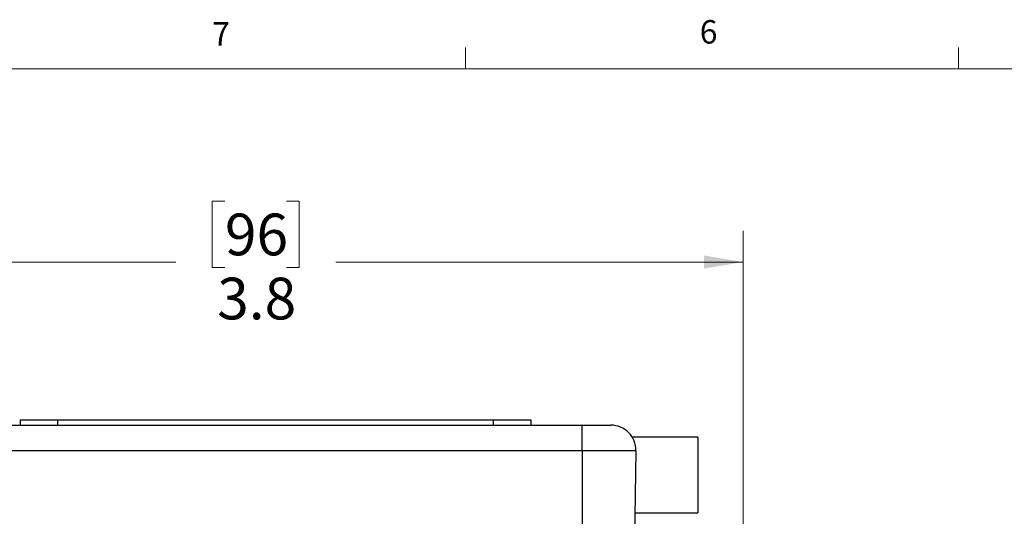
# Model space of a CAD drawing. Units: inches. Extents: x 0.4 to 16.6, y 0.2 to 10.8.
# Drawn here: x 2.8 to 6.7, y 8.9 to 10.8 of the extents above; entities that cross this region are included whole.
import ezdxf

# ---------------------------------------------------------------- set-up
doc = ezdxf.new("R2010")
doc.units = ezdxf.units.IN
doc.header["$MEASUREMENT"] = 0
doc.styles.add('SLDTEXTSTYLE0', font='TXT', dxfattribs={"width": 0.75})
doc.dimstyles.new('SLDDIMSTYLE2', dxfattribs={"dimtxt": 0.166667, "dimasz": 0.156, "dimexe": 0, "dimexo": 0.0625, "dimgap": 0.041667, "dimtad": 0, "dimtih": 1, "dimtoh": 1, "dimdec": 1, "dimrnd": 1e-09, "dimzin": 12, "dimdsep": 46, "dimtxsty": 'SLDTEXTSTYLE0', "dimsah": 1, "dimcen": 0.09, "dimadec": 0, "dimazin": 3, "dimtfac": 1, "dimtdec": 1, "dimtofl": 0, "dimtmove": 0, "dimatfit": 3, "dimfxl": 0, "dimfrac": 2, "dimtolj": 1, "dimtzin": 12, "dimarcsym": 0})

# ---------------------------------------------------------------- blocks, each defined once
blk = doc.blocks.new('_D_6')
at = {"color": 7, "linetype": 'Continuous', "lineweight": 18}
for p, q in [((3.6019, 10.1136), (3.5512, 10.1136)), ((3.5512, 10.1136), (3.5512, 9.8488)), ((3.8482, 10.1136), (3.8989, 10.1136)), ((3.8989, 10.1136), (3.8989, 9.8488)), ((1.9122, 8.0423), (1.9122, 9.9951)), ((5.672, 8.0423), (5.672, 9.9951)), ((1.9122, 9.8701), (3.4053, 9.8701)), ((3.5512, 9.8488), (3.6019, 9.8488)), ((3.8989, 9.8488), (3.8482, 9.8488)), ((5.672, 9.8701), (4.0449, 9.8701))]:
    blk.add_line(p, q, dxfattribs=at)
for points in [[(1.9122, 9.8701), (2.0682, 9.8441), (2.0682, 9.8961)], [(5.672, 9.8701), (5.516, 9.8961), (5.516, 9.8441)]]:
    blk.add_solid(points, dxfattribs=at)
at = {"color": 7, "linetype": 'Continuous', "lineweight": 18, "char_height": 0.16667, "attachment_point": 1, "style": 'SLDTEXTSTYLE0'}
for s, insert in [('96', (3.6019, 10.0636)), ('3.8', (3.5712, 9.8076))]:
    blk.add_mtext(s, dxfattribs=dict(at, insert=insert))

msp = doc.modelspace()

# ---------------------------------------------------------------- linework, layer by layer
at = {"color": 7, "linetype": 'Continuous', "lineweight": 18}
for p, q in [((4.5635, 10.6421), (4.5635, 10.7269)), ((6.5323, 10.6421), (6.5323, 10.7269)), ((0.6263, 10.6421), (16.3763, 10.6421))]:
    msp.add_line(p, q, dxfattribs=at)
at = {"color": 7, "linetype": 'Continuous', "lineweight": 25}
for p, q in [((2.5551, 9.2182), (5.0291, 9.2182)), ((2.7837, 9.2402), (2.7837, 9.2182)), ((2.7837, 9.2402), (2.9337, 9.2402)), ((2.9337, 9.2402), (2.9337, 9.2182)), ((2.9337, 9.2402), (4.6737, 9.2402)), ((4.6737, 9.2402), (4.6737, 9.2182)), ((4.6737, 9.2402), (4.8237, 9.2402)), ((4.8237, 9.2402), (4.8237, 9.2182)), ((5.0291, 9.1164), (5.0291, 9.2182)), ((5.0291, 9.2182), (5.1437, 9.2182)), ((5.4916, 9.1707), (5.2301, 9.1707)), ((5.4916, 9.1707), (5.4916, 8.8682)), ((5.0291, 9.1164), (2.5551, 9.1164)), ((5.2437, 9.1164), (5.0291, 9.1164)), ((5.0291, 9.1164), (5.0291, 8.7382)), ((5.2437, 9.1164), (5.2371, 8.7382)), ((5.2394, 8.8682), (5.4916, 8.8682))]:
    msp.add_line(p, q, dxfattribs=at)
msp.add_arc((5.1437, 9.1182), 0.1, 359, 90, dxfattribs=at)

# ---------------------------------------------------------------- texts
at = {"color": 7, "linetype": 'Continuous', "lineweight": 0, "char_height": 0.0937, "attachment_point": 1, "style": 'SLDTEXTSTYLE0'}
for s, insert in [('7', (3.551, 10.8287)), ('6', (5.4987, 10.8367))]:
    msp.add_mtext(s, dxfattribs=dict(at, insert=insert))

# ---------------------------------------------------------------- dimensions: what is measured, and where the dimension line sits
at = {"color": 7, "linetype": 'Continuous', "lineweight": 18}
dim = msp.add_linear_dim(base=(1.9122, 9.8701), p1=(5.672, 7.9923), p2=(1.9122, 7.9923), dimstyle='SLDDIMSTYLE2', dxfattribs=at)
dim.commit()
dim.dimension.update_dxf_attribs({"geometry": '_D_6', "text_midpoint": (3.7251, 9.8701), "dimtype": 160})

doc.saveas('drawing.dxf')
